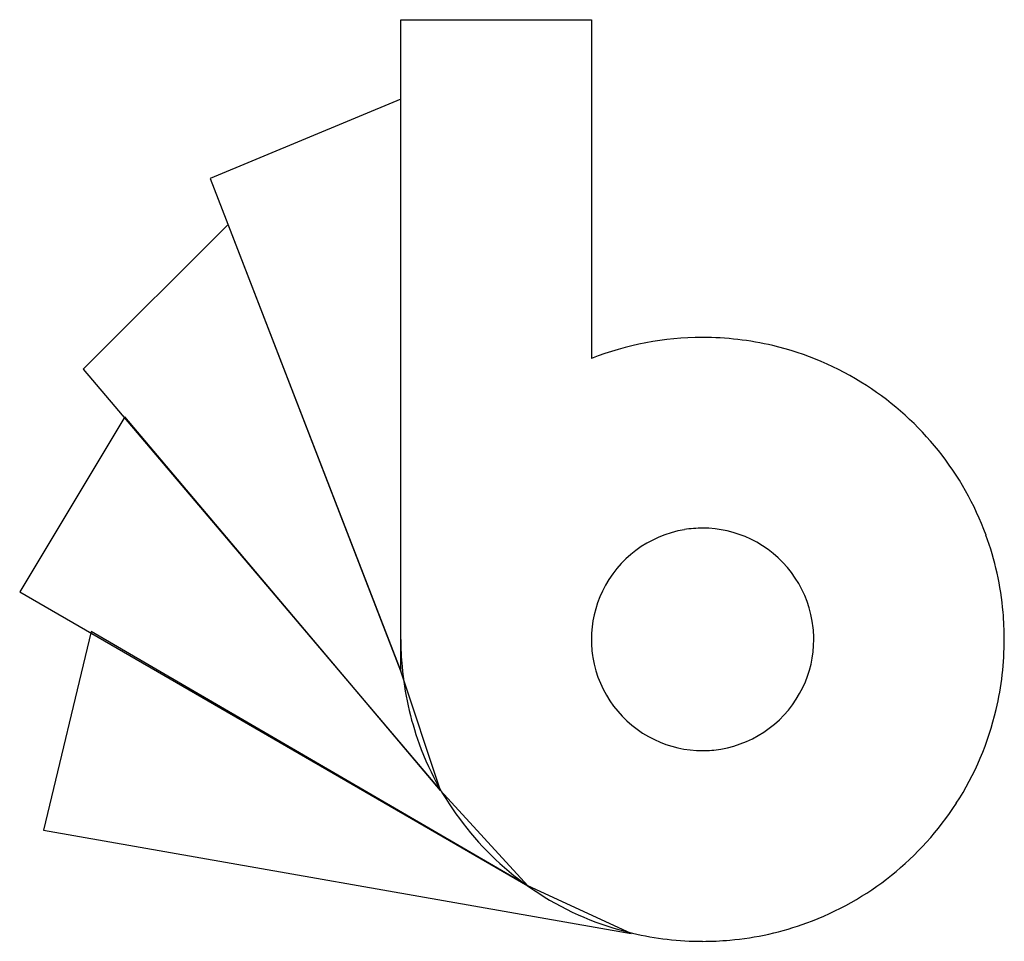
# Model space of a CAD drawing. Extents: x 0.1 to 16.5, y -0.1 to 15.2.
import ezdxf

# ---------------------------------------------------------------- set-up
doc = ezdxf.new("R2010")
doc.units = 0
doc.layers.add('DEFAULT_255_2_778', color=255, linetype='CONTINUOUS')

msp = doc.modelspace()

# ---------------------------------------------------------------- linework, layer by layer
at = {"layer": 'DEFAULT_255_2_778'}
for p, q in [((6.482, 4.895), (6.482, 15.214)), ((6.482, 15.214), (9.657, 15.214)), ((9.657, 15.214), (9.657, 9.573)), ((6.482, 13.891), (3.307, 12.568)), ((6.482, 4.366), (6.482, 13.891)), ((3.307, 12.568), (6.482, 4.366)), ((3.606, 11.806), (1.191, 9.393)), ((6.482, 4.366), (3.606, 11.806)), ((1.191, 9.393), (7.144, 2.381)), ((1.886, 8.599), (0.132, 5.689)), ((7.144, 2.381), (1.886, 8.599)), ((0.132, 5.689), (8.599, 0.794)), ((1.323, 5.027), (0.529, 1.72)), ((8.599, 0.794), (1.323, 5.027)), ((9.657, 4.895), (9.657, 4.895)), ((7.144, 2.381), (6.482, 4.366)), ((8.599, 0.794), (7.144, 2.381)), ((0.529, 1.72), (10.319, 0)), ((10.319, 0), (8.599, 0.794))]:
    msp.add_line(p, q, dxfattribs=at)
for centre, radius, start, end in [((11.503, 4.869), 5.053, 90.0018, 111.4252), ((11.503, 4.841), 5.081, 89.9281, 90), ((11.513, 4.842), 5.08, 76.7459, 90.0455), ((11.53, 4.924), 4.996, 57.1732, 76.7182), ((11.52, 4.905), 5.018, 20.1272, 57.1869), ((11.509, 4.882), 1.865, 89.9786, 99.3467), ((11.512, 4.902), 1.845, 64.3119, 90.0824), ((11.511, 4.893), 1.854, 99.4603, 154.2814), ((11.508, 4.894), 1.854, 9.4647, 64.3005), ((11.514, 4.908), 5.022, 5.0235, 20.073), ((11.502, 4.897), 1.845, 154.2935, 180.0822), ((11.394, 4.896), 5.142, 359.9916, 5.0482), ((11.497, 4.896), 1.865, 359.9786, 9.35), ((11.625, 4.894), 5.143, 179.9916, 185.048), ((11.522, 4.894), 1.865, 179.9786, 189.3492), ((11.517, 4.892), 1.845, 334.3115, 0.0825), ((11.456, 4.891), 5.08, 346.7459, 0.0455), ((11.505, 4.881), 5.022, 185.0233, 200.0725), ((11.511, 4.896), 1.854, 189.4629, 244.2995), ((11.508, 4.897), 1.854, 279.4629, 334.2995), ((11.539, 4.874), 4.996, 327.173, 346.7181), ((11.499, 4.884), 5.018, 200.1266, 237.1866), ((11.507, 4.888), 1.845, 244.3115, 270.0825), ((11.51, 4.908), 1.865, 269.9786, 279.3492), ((11.52, 4.885), 5.018, 290.1266, 327.1866), ((11.488, 4.865), 4.996, 237.173, 256.7181), ((11.523, 4.891), 5.022, 275.0233, 290.0725), ((11.505, 4.948), 5.08, 256.7459, 270.0455), ((11.51, 5.01), 5.143, 269.9916, 275.048)]:
    msp.add_arc(centre, radius, start, end, dxfattribs=at)

doc.saveas('drawing.dxf')
